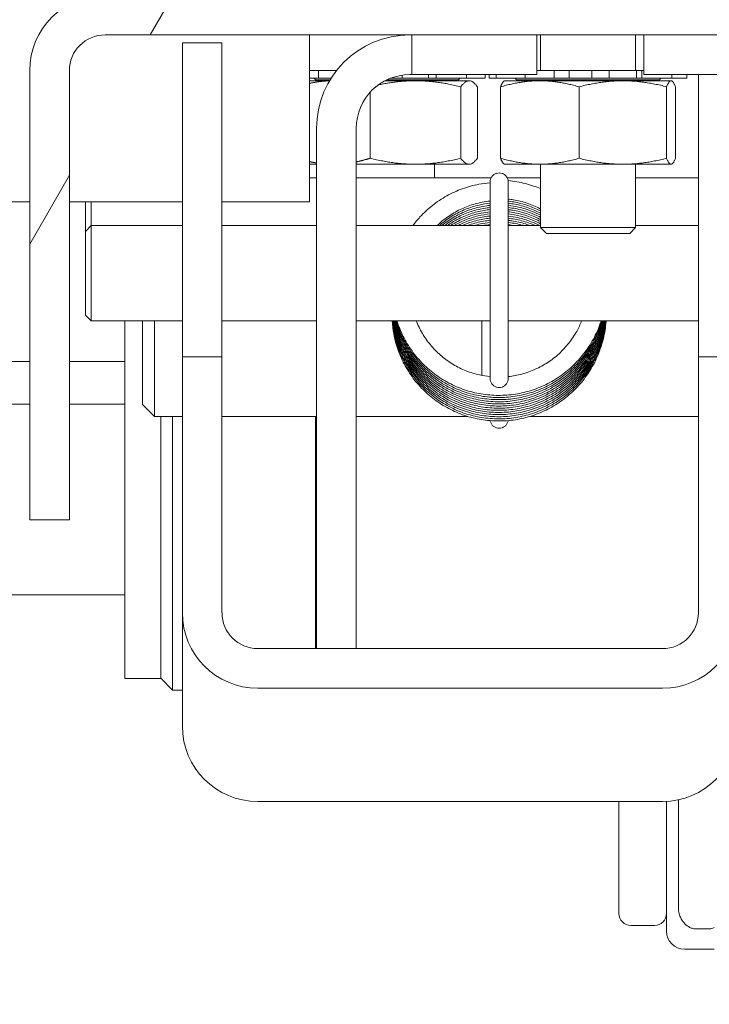
# Model space of a CAD drawing. Units: inches. Extents: x 12 to 410, y 8 to 256.
# Drawn here: x 281 to 282, y 72 to 74 of the extents above; entities that cross this region are included whole.
import ezdxf

# ---------------------------------------------------------------- set-up
doc = ezdxf.new("R2010")
doc.units = ezdxf.units.IN
doc.header["$LTSCALE"] = 25
doc.header["$MEASUREMENT"] = 0
doc.layers.add('Hatch (ANSI)', color=7, linetype='Continuous', lineweight=5)
doc.layers.add('Visible (ANSI)', color=7, linetype='Continuous', lineweight=5)

msp = doc.modelspace()

# ---------------------------------------------------------------- hatches: boundary and pattern name
at = {"layer": 'Hatch (ANSI)'}
h = msp.add_hatch(dxfattribs=at)
h.set_pattern_fill('ANSI31', color=256, scale=25, style=0)
edge = h.paths.add_edge_path()
edge.add_ellipse((250.5857, 74.2247), major_axis=(-0.2446, 0), ratio=1, start_angle=270, end_angle=360)
edge.add_line((250.3411, 74.2247), (250.3411, 56.5889))
edge.add_ellipse((250.5857, 56.5889), major_axis=(0, -0.2446), ratio=1, start_angle=270, end_angle=360)
edge.add_line((250.5857, 56.3443), (315.8465, 56.3443))
edge.add_ellipse((315.8465, 56.5889), major_axis=(0.2446, 0), ratio=1, start_angle=270, end_angle=360)
edge.add_line((316.0911, 56.5889), (316.0911, 74.2247))
edge.add_ellipse((315.8465, 74.2247), major_axis=(0.2446, 0), ratio=1, start_angle=0, end_angle=90)
edge.add_line((315.8465, 74.4693), (312.7889, 74.4693))
edge.add_ellipse((312.7889, 74.5631), major_axis=(-0.0938, 0), ratio=1, start_angle=0, end_angle=90, ccw=False)
edge.add_line((312.6951, 74.5631), (312.6951, 75.2076))
edge.add_ellipse((312.7889, 75.2076), major_axis=(0, 0.0937), ratio=1, start_angle=74.0049, end_angle=90, ccw=False)
edge.add_ellipse((312.7889, 75.2076), major_axis=(0.0258, 0.0901), ratio=1, start_angle=15.9951, end_angle=90, ccw=False)
edge.add_line((312.7889, 75.3013), (313.2161, 75.3013))
edge.add_line((313.2161, 75.3013), (313.2161, 75.4053))
edge.add_line((313.2161, 75.4053), (312.7889, 75.4053))
edge.add_ellipse((312.7889, 75.2076), major_axis=(-0.1978, 0), ratio=1, start_angle=270, end_angle=329.602)
edge.add_ellipse((312.7889, 75.2076), major_axis=(-0.1001, -0.1706), ratio=1, start_angle=270, end_angle=300.398)
edge.add_line((312.5911, 75.2076), (312.5911, 74.5631))
edge.add_ellipse((312.7889, 74.5631), major_axis=(0, -0.1978), ratio=1, start_angle=270, end_angle=360)
edge.add_line((312.7889, 74.3653), (315.8465, 74.3653))
edge.add_ellipse((315.8465, 74.2247), major_axis=(0.1406, 0), ratio=1, start_angle=0, end_angle=90, ccw=False)
edge.add_line((315.9871, 74.2247), (315.9871, 56.5889))
edge.add_ellipse((315.8465, 56.5889), major_axis=(0.1406, 0), ratio=1, start_angle=270, end_angle=360, ccw=False)
edge.add_line((315.8465, 56.4483), (250.5857, 56.4483))
edge.add_ellipse((250.5857, 56.5889), major_axis=(-0.1406, 0), ratio=1, start_angle=0, end_angle=90, ccw=False)
edge.add_line((250.4451, 56.5889), (250.4451, 74.2247))
edge.add_ellipse((250.5857, 74.2247), major_axis=(0, 0.1406), ratio=1, start_angle=0, end_angle=90, ccw=False)
edge.add_line((250.5857, 74.3653), (252.5184, 74.3653))
edge.add_ellipse((252.5184, 74.5631), major_axis=(0.1978, 0), ratio=1, start_angle=270, end_angle=360)
edge.add_line((252.7161, 74.5631), (252.7161, 75.2076))
edge.add_ellipse((252.5184, 75.2076), major_axis=(0, 0.1978), ratio=1, start_angle=270, end_angle=273.0213)
edge.add_ellipse((252.5184, 75.2076), major_axis=(0.1975, 0.0104), ratio=1, start_angle=0, end_angle=86.9787)
edge.add_line((252.5184, 75.4053), (252.0911, 75.4053))
edge.add_line((252.0911, 75.4053), (252.0911, 75.3013))
edge.add_line((252.0911, 75.3013), (252.5184, 75.3013))
edge.add_ellipse((252.5184, 75.2076), major_axis=(0.0938, 0), ratio=1, start_angle=0, end_angle=90, ccw=False)
edge.add_line((252.6121, 75.2076), (252.6121, 75.167))
edge.add_line((252.6121, 75.167), (252.6121, 74.5631))
edge.add_ellipse((252.5184, 74.5631), major_axis=(0, -0.0937), ratio=1, start_angle=0, end_angle=90, ccw=False)
edge.add_line((252.5184, 74.4693), (250.5857, 74.4693))
h = msp.add_hatch(dxfattribs=at)
h.set_pattern_fill('ANSI31', color=256, scale=25, angle=15, style=0)
edge = h.paths.add_edge_path()
edge.add_ellipse((280.9139, 74.1676), major_axis=(0, 0.0938), ratio=1, start_angle=0, end_angle=90)
edge.add_line((280.8201, 74.1676), (280.8201, 72.9903))
edge.add_line((280.8201, 72.9903), (280.7161, 72.9903))
edge.add_line((280.7161, 72.9903), (280.7161, 74.1676))
edge.add_ellipse((280.9139, 74.1676), major_axis=(-0.1978, 0), ratio=1, start_angle=270, end_angle=360, ccw=False)
edge.add_line((280.9139, 74.3653), (282.9661, 74.3653))
edge.add_line((282.9661, 74.3653), (283.7161, 74.3653))
edge.add_line((283.7161, 74.3653), (284.3934, 74.3653))
edge.add_ellipse((284.3934, 74.1676), major_axis=(0, 0.1978), ratio=1, start_angle=270, end_angle=360, ccw=False)
edge.add_line((284.5911, 74.1676), (284.5911, 72.9903))
edge.add_line((284.5911, 72.9903), (284.4871, 72.9903))
edge.add_line((284.4871, 72.9903), (284.4871, 74.1676))
edge.add_ellipse((284.3934, 74.1676), major_axis=(0.0938, 0), ratio=1, start_angle=0, end_angle=90)
edge.add_line((284.3934, 74.2613), (283.7161, 74.2613))
edge.add_line((283.7161, 74.2613), (282.9661, 74.2613))
edge.add_line((282.9661, 74.2613), (280.9139, 74.2613))

# ---------------------------------------------------------------- linework, layer by layer
at = {"layer": 'Visible (ANSI)'}
for p, q in [((280.9139, 74.2613), (284.3934, 74.2613)), ((281.4502, 73.8235), (281.4502, 74.2613)), ((281.719, 74.2613), (281.719, 74.1573)), ((282.0465, 74.1573), (282.0465, 74.2613)), ((282.0561, 74.1676), (282.0561, 74.2613)), ((282.3061, 74.1676), (282.3061, 74.2613)), ((282.3275, 74.2613), (282.3275, 74.1573)), ((281.1166, 73.4176), (281.1166, 74.2403)), ((281.2206, 74.2403), (281.1166, 74.2403)), ((281.2206, 74.2403), (281.2206, 73.4176)), ((280.7161, 74.1676), (280.7161, 72.9903)), ((280.8201, 72.9903), (280.8201, 74.1676)), ((281.4502, 74.1676), (281.521, 74.1676)), ((281.4736, 74.1676), (281.4736, 74.1476)), ((282.0465, 74.1676), (282.065, 74.1676)), ((282.0927, 74.1676), (282.065, 74.1676)), ((282.1316, 74.1676), (282.0927, 74.1676)), ((282.0927, 74.1676), (282.0927, 74.1476)), ((282.1316, 74.1676), (282.1498, 74.1676)), ((282.1316, 74.1676), (282.1316, 74.1476)), ((282.1647, 74.1676), (282.1498, 74.1676)), ((282.1647, 74.1676), (282.1865, 74.1676)), ((282.1909, 74.1676), (282.1865, 74.1676)), ((282.2365, 74.1676), (282.1909, 74.1676)), ((282.1909, 74.1676), (282.1909, 74.1476)), ((282.2566, 74.1676), (282.2365, 74.1676)), ((282.2365, 74.1476), (282.2365, 74.1676)), ((282.2566, 74.1676), (282.2831, 74.1676)), ((282.2967, 74.1676), (282.2831, 74.1676)), ((282.2967, 74.1676), (282.3083, 74.1676)), ((282.3221, 74.1676), (282.3083, 74.1676)), ((282.3083, 74.1676), (282.3083, 74.1476)), ((282.3275, 74.1676), (282.3221, 74.1676)), ((282.3221, 74.1476), (282.3221, 74.1676)), ((281.4502, 74.1476), (281.4736, 74.1476)), ((281.503, 74.1412), (281.4502, 74.1412)), ((281.4661, 74.1438), (281.4626, 74.1476)), ((281.5046, 74.1438), (281.4661, 74.1438)), ((281.4661, 74.1412), (281.4661, 74.1438)), ((281.4807, 74.1476), (281.4736, 74.1476)), ((281.4807, 74.1476), (281.4922, 74.1476)), ((281.5069, 74.1476), (281.4922, 74.1476)), ((281.8724, 74.1412), (281.6482, 74.1412)), ((281.8411, 74.1438), (281.6535, 74.1438)), ((281.6934, 74.1476), (281.6622, 74.1476)), ((281.6934, 74.1476), (281.6934, 74.1559)), ((281.6934, 74.1476), (281.7098, 74.1476)), ((281.7354, 74.1476), (281.7098, 74.1476)), ((281.719, 74.1573), (281.7136, 74.1573)), ((281.7815, 74.1573), (281.719, 74.1573)), ((281.7354, 74.1476), (281.7495, 74.1476)), ((281.7627, 74.1476), (281.7495, 74.1476)), ((281.7627, 74.1573), (281.7627, 74.1476)), ((281.783, 74.1476), (281.7627, 74.1476)), ((281.7815, 74.1573), (282.0465, 74.1573)), ((281.783, 74.1476), (281.783, 74.1573)), ((281.783, 74.1476), (281.8197, 74.1476)), ((281.8479, 74.1476), (281.8197, 74.1476)), ((281.8411, 74.1438), (281.8446, 74.1476)), ((281.8411, 74.1412), (281.8411, 74.1438)), ((281.8479, 74.1476), (281.8576, 74.1476)), ((281.8622, 74.1476), (281.8576, 74.1476)), ((281.8622, 74.1573), (281.8622, 74.1476)), ((281.8622, 74.1476), (281.8852, 74.1476)), ((281.8724, 74.1412), (281.8758, 74.1396)), ((281.9083, 74.1476), (281.8852, 74.1476)), ((281.9083, 74.1476), (281.9109, 74.1476)), ((281.9113, 74.1476), (281.9109, 74.1476)), ((281.9113, 74.1573), (281.9113, 74.1476)), ((281.9214, 74.1573), (281.9214, 74.1476)), ((281.9396, 74.1476), (281.9214, 74.1476)), ((281.9396, 74.1476), (281.94, 74.1476)), ((281.94, 74.1573), (281.94, 74.1476)), ((281.9418, 74.1476), (281.94, 74.1476)), ((281.9418, 74.1476), (281.9481, 74.1476)), ((281.9746, 74.1476), (281.9481, 74.1476)), ((281.9624, 74.1412), (281.9614, 74.1407)), ((282.3999, 74.1412), (281.9624, 74.1412)), ((281.9746, 74.1476), (282.0164, 74.1476)), ((281.9936, 74.1438), (281.9901, 74.1476)), ((282.3686, 74.1438), (281.9936, 74.1438)), ((281.9936, 74.1412), (281.9936, 74.1438)), ((282.0164, 74.1573), (282.0164, 74.1476)), ((282.0249, 74.1476), (282.0164, 74.1476)), ((282.0249, 74.1476), (282.0371, 74.1476)), ((282.065, 74.1476), (282.0371, 74.1476)), ((282.065, 74.1476), (282.0927, 74.1476)), ((282.1316, 74.1476), (282.0927, 74.1476)), ((282.1498, 74.1476), (282.1316, 74.1476)), ((282.1498, 74.1476), (282.1647, 74.1476)), ((282.1865, 74.1476), (282.1647, 74.1476)), ((282.1865, 74.1476), (282.1909, 74.1476)), ((282.2365, 74.1476), (282.1909, 74.1476)), ((282.2365, 74.1476), (282.2566, 74.1476)), ((282.2831, 74.1476), (282.2566, 74.1476)), ((282.2831, 74.1476), (282.2967, 74.1476)), ((282.3083, 74.1476), (282.2967, 74.1476)), ((282.3221, 74.1476), (282.3083, 74.1476)), ((282.3221, 74.1476), (282.3612, 74.1476)), ((282.3275, 74.1573), (282.5462, 74.1573)), ((282.3891, 74.1476), (282.3612, 74.1476)), ((282.3686, 74.1438), (282.3721, 74.1476)), ((282.3686, 74.1412), (282.3686, 74.1438)), ((282.3891, 74.1476), (282.3977, 74.1476)), ((282.4014, 74.1476), (282.3977, 74.1476)), ((282.3999, 74.1412), (282.4008, 74.1407)), ((282.4014, 74.1573), (282.4014, 74.1476)), ((282.4014, 74.1476), (282.4176, 74.1476)), ((282.4393, 74.1476), (282.4176, 74.1476)), ((282.4393, 74.1476), (282.4407, 74.1476)), ((282.4408, 74.1476), (282.4407, 74.1476)), ((282.4408, 74.1573), (282.4408, 74.1476)), ((282.4706, 73.4176), (282.4706, 74.1573)), ((281.8471, 73.938), (281.8471, 74.1253)), ((281.891, 74.1253), (281.891, 73.938)), ((281.9516, 74.1253), (281.9516, 73.938)), ((282.1579, 74.1253), (282.1579, 73.938)), ((282.3874, 74.1253), (282.3874, 73.938)), ((282.4106, 74.1253), (282.4106, 73.938)), ((281.6097, 74.1114), (281.6097, 73.938)), ((281.469, 74.0167), (281.469, 72.8863)), ((281.573, 72.8863), (281.573, 74.0167)), ((281.469, 73.9222), (281.4502, 73.9222)), ((281.8724, 73.9222), (281.573, 73.9222)), ((281.7786, 73.8863), (281.7786, 73.9222)), ((281.8724, 73.9222), (281.8758, 73.9238)), ((281.9624, 73.9222), (281.9614, 73.9226)), ((282.3999, 73.9222), (281.9624, 73.9222)), ((282.0561, 73.756), (282.0561, 73.9222)), ((282.3061, 73.756), (282.3061, 73.9222)), ((282.3999, 73.9222), (282.4008, 73.9226)), ((281.4502, 73.8863), (281.469, 73.8863)), ((281.573, 73.8863), (281.9266, 73.8863)), ((281.9694, 73.8863), (282.0561, 73.8863)), ((282.3061, 73.8863), (282.4706, 73.8863)), ((281.924, 73.361), (281.924, 73.8755)), ((281.9719, 73.8755), (281.9719, 73.361)), ((280.2691, 73.8235), (280.7161, 73.8235)), ((280.8201, 73.8235), (281.1166, 73.8235)), ((280.8621, 73.7457), (280.8621, 73.8235)), ((280.8777, 73.8235), (280.8777, 73.7613)), ((281.2206, 73.8235), (281.4502, 73.8235)), ((280.8621, 73.7457), (280.8777, 73.7613)), ((280.8777, 73.7613), (280.8777, 73.5113)), ((280.8777, 73.7613), (281.1166, 73.7613)), ((281.2206, 73.7613), (281.469, 73.7613)), ((281.573, 73.7613), (281.924, 73.7613)), ((281.9719, 73.7613), (282.0561, 73.7613)), ((282.0561, 73.756), (282.3061, 73.756)), ((282.0718, 73.7403), (282.0561, 73.756)), ((282.2904, 73.7403), (282.3061, 73.756)), ((282.3061, 73.7613), (282.4706, 73.7613)), ((280.8621, 73.5269), (280.8621, 73.7457)), ((282.2904, 73.7403), (282.0718, 73.7403)), ((280.8621, 73.5269), (280.8777, 73.5113)), ((280.8777, 73.5113), (281.1166, 73.5113)), ((280.9661, 72.8238), (280.9661, 73.5113)), ((281.0121, 73.2924), (281.0121, 73.5113)), ((281.0434, 73.5113), (281.0434, 73.2612)), ((281.2206, 73.5113), (281.469, 73.5113)), ((281.573, 73.5113), (281.924, 73.5113)), ((281.9028, 73.5113), (281.9028, 73.3685)), ((281.9719, 73.5113), (282.4706, 73.5113)), ((281.2206, 73.4176), (281.1166, 73.4176)), ((281.1166, 72.746), (281.1166, 73.4176)), ((281.2206, 73.4176), (281.2206, 72.746)), ((282.5746, 73.4176), (282.4706, 73.4176)), ((282.4706, 72.746), (282.4706, 73.4176)), ((280.7161, 73.4053), (279.9661, 73.4053)), ((280.9661, 73.4053), (280.8201, 73.4053)), ((279.9661, 73.2933), (280.7161, 73.2933)), ((280.8201, 73.2933), (280.9661, 73.2933)), ((281.0121, 73.2924), (281.0434, 73.2612)), ((281.0434, 73.2612), (281.1166, 73.2612)), ((281.0599, 73.2612), (281.0599, 72.8238)), ((281.0911, 73.2612), (281.0911, 72.5433)), ((281.2206, 73.2612), (281.469, 73.2612)), ((281.4661, 72.6524), (281.4661, 73.2612)), ((281.573, 73.2612), (281.8656, 73.2612)), ((282.0286, 73.2612), (282.4706, 73.2612)), ((280.7161, 72.9903), (280.8201, 72.9903)), ((281.469, 72.6524), (281.469, 72.8863)), ((281.573, 72.8863), (281.573, 72.6524)), ((280.9661, 72.5738), (280.9661, 72.8238)), ((281.0599, 72.8238), (281.0599, 72.5738)), ((279.9661, 72.7933), (280.9661, 72.7933)), ((281.1166, 72.746), (281.1166, 72.449)), ((282.3769, 72.6524), (281.3144, 72.6524)), ((280.9661, 72.5738), (281.0599, 72.5738)), ((281.0599, 72.5746), (281.0911, 72.5433)), ((281.1166, 72.5433), (281.0911, 72.5433)), ((281.3144, 72.5485), (282.3769, 72.5485)), ((282.4184, 72.2559), (282.4184, 72.1426)), ((282.3769, 72.2515), (281.3144, 72.2515)), ((282.2621, 71.958), (282.2621, 72.2515)), ((282.3871, 71.9111), (282.3871, 72.2517)), ((282.4184, 72.1426), (282.4184, 71.9726)), ((282.3559, 71.9267), (282.2934, 71.9267)), ((282.4652, 71.9173), (282.4965, 71.9173)), ((282.434, 71.8642), (282.5121, 71.8642))]:
    msp.add_line(p, q, dxfattribs=at)
for centre, radius, start, end in [((280.9139, 74.1676), 0.1978, 90, 180), ((280.9139, 74.1676), 0.0938, 90, 180), ((281.7136, 74.0167), 0.2446, 90, 180), ((281.7136, 74.0167), 0.1406, 90, 180), ((281.948, 73.8563), 0.024, 177.1597, 182.8403), ((282.2934, 71.958), 0.0313, 180, 270), ((282.3559, 71.958), 0.0313, 270, 0), ((282.434, 71.9111), 0.0469, 180, 270)]:
    msp.add_arc(centre, radius, start, end, dxfattribs=at)
for centre, major_axis, start_param, end_param in [((281.3144, 72.746), (-0.1977, 0), 0, 1.570796), ((281.3144, 72.746), (-0.0937, 0), 0, 1.570796), ((282.3769, 72.746), (0.1978, 0), 4.712389, 6.283185), ((282.3769, 72.746), (0.0938, 0), 4.712389, 6.283185), ((281.3144, 72.449), (-0.1977, 0), 0, 1.570796), ((282.3769, 72.449), (0.1978, 0), 4.712389, 6.283185)]:
    msp.add_ellipse(centre, major_axis=major_axis, ratio=0.998955, start_param=start_param, end_param=end_param, dxfattribs=at)
for points, weights in [([(281.4502, 74.1342), (281.4774, 74.14), (281.5029, 74.141)], [1.04209915895, 1.07152288684, 1.07638694109]), ([(281.6306, 74.1302), (281.7366, 74.1528), (281.8471, 74.1253)], [1.02243499261, 1.14252473832, 1]), ([(281.8471, 74.1253), (281.8691, 74.1548), (281.891, 74.1253)], [1, 1.15470053838, 1]), ([(281.9516, 74.1253), (282.0548, 74.1548), (282.1579, 74.1253)], [1, 1.15470053838, 1]), ([(281.9614, 74.1407), (281.9568, 74.1386), (281.9516, 74.1253)], [1.07507607388, 1.06408717682, 1]), ([(282.1579, 74.1253), (282.2727, 74.1548), (282.3874, 74.1253)], [1, 1.15470053838, 1]), ([(282.3874, 74.1253), (282.399, 74.1548), (282.4106, 74.1253)], [1, 1.15470053838, 1]), ([(281.6097, 73.938), (281.5906, 73.9322), (281.573, 73.9285)], [1, 1.02718863149, 1.04482045485]), ([(281.8471, 73.938), (281.7284, 73.9085), (281.6097, 73.938)], [1, 1.15470053838, 1]), ([(281.891, 73.938), (281.8691, 73.9085), (281.8471, 73.938)], [1, 1.15470053838, 1]), ([(281.9516, 73.938), (281.9568, 73.9247), (281.9614, 73.9226)], [1, 1.06408717682, 1.07507607388]), ([(282.1579, 73.938), (282.0548, 73.9085), (281.9516, 73.938)], [1, 1.15470053838, 1]), ([(282.3874, 73.938), (282.2727, 73.9085), (282.1579, 73.938)], [1, 1.15470053838, 1]), ([(282.4106, 73.938), (282.399, 73.9085), (282.3874, 73.938)], [1, 1.15470053838, 1]), ([(281.469, 73.9256), (281.4598, 73.9271), (281.4502, 73.9291)], [1.05944117028, 1.05222427428, 1.04209915895])]:
    msp.add_rational_spline(points, weights, degree=2, dxfattribs=at)
for points, knots in [([(281.948, 73.8995), (281.9455, 73.8995), (281.943, 73.8991), (281.9382, 73.8976), (281.9359, 73.8964), (281.9319, 73.8935), (281.9301, 73.8917), (281.9271, 73.8876), (281.926, 73.8853), (281.9244, 73.8806), (281.924, 73.878), (281.924, 73.8755)], [-3.141593, -3.141593, -3.141593, -3.141593, -2.827433, -2.827433, -2.513274, -2.513274, -2.199115, -2.199115, -1.884956, -1.884956, -1.570796, -1.570796, -1.570796, -1.570796]), ([(281.9719, 73.8755), (281.9719, 73.878), (281.9715, 73.8806), (281.97, 73.8853), (281.9688, 73.8876), (281.9659, 73.8917), (281.9641, 73.8935), (281.96, 73.8964), (281.9578, 73.8976), (281.953, 73.8991), (281.9505, 73.8995), (281.948, 73.8995)], [1.570796, 1.570796, 1.570796, 1.570796, 1.884956, 1.884956, 2.199115, 2.199115, 2.513274, 2.513274, 2.827433, 2.827433, 3.141593, 3.141593, 3.141593, 3.141593]), ([(281.7215, 73.7613), (281.7273, 73.7692), (281.7336, 73.7767), (281.7503, 73.795), (281.7613, 73.8052), (281.7848, 73.8237), (281.7973, 73.832), (281.8235, 73.8466), (281.8372, 73.8528), (281.8654, 73.863), (281.8799, 73.867), (281.9044, 73.8716), (281.9142, 73.8729), (281.924, 73.8738)], [5.3468346, 5.3468346, 5.3468346, 5.3468346, 5.4516047, 5.4516047, 5.6116971, 5.6116971, 5.7718208, 5.7718208, 5.9319753, 5.9319753, 6.0921584, 6.0921584, 6.197541, 6.197541, 6.197541, 6.197541]), ([(281.9717, 73.8792), (281.9793, 73.8786), (281.987, 73.8776), (282.0094, 73.8737), (282.024, 73.87), (282.0443, 73.8631), (282.0502, 73.8608), (282.0561, 73.8584)], [0.0840364, 0.0840364, 0.0840364, 0.0840364, 0.1661849, 0.1661849, 0.3264249, 0.3264249, 0.394408, 0.394408, 0.394408, 0.394408]), ([(281.9719, 73.831), (281.9763, 73.8305), (281.9807, 73.8299), (281.9974, 73.8272), (282.0095, 73.8242), (282.0332, 73.8162), (282.0447, 73.8113), (282.0558, 73.8055), (282.056, 73.8054), (282.0561, 73.8054)], [0.1032777, 0.1032777, 0.1032777, 0.1032777, 0.1601029, 0.1601029, 0.320243, 0.320243, 0.4803772, 0.4803772, 0.4822191, 0.4822191, 0.4822191, 0.4822191]), ([(281.7851, 73.7613), (281.7906, 73.7666), (281.7963, 73.7716), (281.8119, 73.784), (281.8223, 73.7909), (281.8439, 73.8031), (281.8553, 73.8083), (281.8786, 73.8168), (281.8907, 73.8201), (281.9099, 73.8238), (281.9169, 73.8249), (281.924, 73.8256)], [5.5107288, 5.5107288, 5.5107288, 5.5107288, 5.6083485, 5.6083485, 5.7686429, 5.7686429, 5.9288962, 5.9288962, 6.0891117, 6.0891117, 6.1806158, 6.1806158, 6.1806158, 6.1806158]), ([(281.7911, 73.7613), (281.7928, 73.7628), (281.7944, 73.7642), (281.8056, 73.7737), (281.8157, 73.781), (281.8369, 73.7939), (281.8481, 73.7995), (281.8711, 73.8088), (281.883, 73.8125), (281.9047, 73.8174), (281.9143, 73.819), (281.924, 73.82)], [11.829203, 11.829203, 11.829203, 11.829203, 11.8576629, 11.8576629, 12.0179662, 12.0179662, 12.178228, 12.178228, 12.3384511, 12.3384511, 12.4638012, 12.4638012, 12.4638012, 12.4638012]), ([(281.7976, 73.7613), (281.8046, 73.7672), (281.812, 73.7726), (281.83, 73.7844), (281.841, 73.7904), (281.8637, 73.8005), (281.8755, 73.8046), (281.8995, 73.811), (281.9117, 73.8132), (281.924, 73.8144)], [18.1491141, 18.1491141, 18.1491141, 18.1491141, 18.2672876, 18.2672876, 18.4275581, 18.4275581, 18.587789, 18.587789, 18.7469867, 18.7469867, 18.7469867, 18.7469867]), ([(281.8045, 73.7613), (281.8073, 73.7635), (281.8102, 73.7656), (281.8233, 73.7748), (281.834, 73.7811), (281.8564, 73.792), (281.868, 73.7965), (281.8918, 73.8036), (281.9041, 73.8063), (281.9189, 73.8082), (281.9215, 73.8085), (281.924, 73.8088)], [24.4707078, 24.4707078, 24.4707078, 24.4707078, 24.5166072, 24.5166072, 24.6768863, 24.6768863, 24.8371253, 24.8371253, 24.9973282, 24.9973282, 25.0301719, 25.0301719, 25.0301719, 25.0301719]), ([(281.9719, 73.8254), (281.9737, 73.8252), (281.9755, 73.825), (281.9896, 73.8231), (282.0019, 73.8205), (282.0258, 73.8134), (282.0374, 73.8089), (282.0512, 73.8023), (282.0536, 73.8011), (282.0561, 73.7998)], [6.3864629, 6.3864629, 6.3864629, 6.3864629, 6.4094538, 6.4094538, 6.5695962, 6.5695962, 6.729731, 6.729731, 6.7654049, 6.7654049, 6.7654049, 6.7654049]), ([(281.9719, 73.8198), (281.9835, 73.8186), (281.995, 73.8165), (282.0183, 73.8104), (282.0301, 73.8063), (282.0464, 73.799), (282.0513, 73.7967), (282.0561, 73.7942)], [12.6696482, 12.6696482, 12.6696482, 12.6696482, 12.8189491, 12.8189491, 12.9790848, 12.9790848, 13.0485906, 13.0485906, 13.0485906, 13.0485906]), ([(281.9719, 73.8142), (281.9809, 73.8132), (281.9898, 73.8118), (282.0107, 73.8071), (282.0226, 73.8033), (282.0417, 73.7957), (282.049, 73.7923), (282.0561, 73.7886)], [18.9528336, 18.9528336, 18.9528336, 18.9528336, 19.0683015, 19.0683015, 19.2284385, 19.2284385, 19.3317758, 19.3317758, 19.3317758, 19.3317758]), ([(281.9719, 73.8086), (281.9783, 73.8079), (281.9846, 73.807), (282.003, 73.8035), (282.0151, 73.8002), (282.0369, 73.7923), (282.0466, 73.788), (282.0561, 73.783)], [25.236019, 25.236019, 25.236019, 25.236019, 25.3176534, 25.3176534, 25.4777921, 25.4777921, 25.6149605, 25.6149605, 25.6149605, 25.6149605]), ([(281.8121, 73.7613), (281.8204, 73.7672), (281.8291, 73.7726), (281.8492, 73.7832), (281.8606, 73.7881), (281.8842, 73.7961), (281.8963, 73.7991), (281.9137, 73.802), (281.9188, 73.8027), (281.924, 73.8032)], [30.7943054, 30.7943054, 30.7943054, 30.7943054, 30.9262128, 30.9262128, 31.08646, 31.08646, 31.2466701, 31.2466701, 31.3133571, 31.3133571, 31.3133571, 31.3133571]), ([(281.8203, 73.7613), (281.8239, 73.7636), (281.8276, 73.7659), (281.8421, 73.7742), (281.8533, 73.7795), (281.8766, 73.7882), (281.8886, 73.7917), (281.9085, 73.7957), (281.9162, 73.7968), (281.924, 73.7976)], [37.1203404, 37.1203404, 37.1203404, 37.1203404, 37.1755374, 37.1755374, 37.335793, 37.335793, 37.4960105, 37.4960105, 37.5965424, 37.5965424, 37.5965424, 37.5965424]), ([(281.8294, 73.7613), (281.8385, 73.7666), (281.8479, 73.7713), (281.8691, 73.7801), (281.881, 73.784), (281.9033, 73.7892), (281.9136, 73.791), (281.924, 73.792)], [43.4494079, 43.4494079, 43.4494079, 43.4494079, 43.5851244, 43.5851244, 43.7453495, 43.7453495, 43.8797278, 43.8797278, 43.8797278, 43.8797278]), ([(281.8395, 73.7613), (281.8431, 73.7632), (281.8468, 73.7649), (281.8618, 73.7718), (281.8735, 73.776), (281.8975, 73.7826), (281.9098, 73.7849), (281.9228, 73.7863), (281.9234, 73.7863), (281.924, 73.7864)], [49.782393, 49.782393, 49.782393, 49.782393, 49.8344539, 49.8344539, 49.994687, 49.994687, 50.1548849, 50.1548849, 50.1629132, 50.1629132, 50.1629132, 50.1629132]), ([(281.8511, 73.7613), (281.8598, 73.7652), (281.8688, 73.7686), (281.8898, 73.7752), (281.902, 73.7779), (281.9175, 73.7801), (281.9208, 73.7805), (281.924, 73.7808)], [56.1206756, 56.1206756, 56.1206756, 56.1206756, 56.2440229, 56.2440229, 56.4042277, 56.4042277, 56.4460984, 56.4460984, 56.4460984, 56.4460984]), ([(281.9719, 73.803), (281.9756, 73.8026), (281.9793, 73.8021), (281.9953, 73.7996), (282.0075, 73.7967), (282.0312, 73.789), (282.0428, 73.7842), (282.0546, 73.7782), (282.0554, 73.7778), (282.0561, 73.7774)], [31.5192042, 31.5192042, 31.5192042, 31.5192042, 31.5670047, 31.5670047, 31.7271454, 31.7271454, 31.8872797, 31.8872797, 31.8981457, 31.8981457, 31.8981457, 31.8981457]), ([(281.9719, 73.7974), (281.973, 73.7973), (281.9741, 73.7972), (281.9876, 73.7955), (281.9998, 73.7931), (282.0238, 73.7862), (282.0355, 73.7818), (282.0499, 73.775), (282.053, 73.7734), (282.0561, 73.7718)], [37.8023894, 37.8023894, 37.8023894, 37.8023894, 37.8163554, 37.8163554, 37.9764985, 37.9764985, 38.1366335, 38.1366335, 38.1813316, 38.1813316, 38.1813316, 38.1813316]), ([(281.9719, 73.7918), (281.9828, 73.7907), (281.9936, 73.7887), (282.0162, 73.783), (282.0281, 73.779), (282.0452, 73.7717), (282.0507, 73.7691), (282.0561, 73.7662)], [44.0855748, 44.0855748, 44.0855748, 44.0855748, 44.2258513, 44.2258513, 44.3859873, 44.3859873, 44.4645172, 44.4645172, 44.4645172, 44.4645172]), ([(281.9719, 73.7862), (281.9802, 73.7853), (281.9884, 73.784), (282.0086, 73.7796), (282.0206, 73.776), (282.0399, 73.7685), (282.0474, 73.7651), (282.0548, 73.7613)], [50.3687602, 50.3687602, 50.3687602, 50.3687602, 50.4752035, 50.4752035, 50.6353409, 50.6353409, 50.7412515, 50.7412515, 50.7412515, 50.7412515]), ([(281.9719, 73.7806), (281.9776, 73.78), (281.9832, 73.7792), (282.001, 73.776), (282.0131, 73.7728), (282.0311, 73.7665), (282.0372, 73.764), (282.0432, 73.7613)], [56.6519455, 56.6519455, 56.6519455, 56.6519455, 56.7245553, 56.7245553, 56.8846945, 56.8846945, 56.9694216, 56.9694216, 56.9694216, 56.9694216]), ([(281.8646, 73.7613), (281.8665, 73.762), (281.8685, 73.7627), (281.8822, 73.7675), (281.8943, 73.7707), (281.9123, 73.7738), (281.9181, 73.7746), (281.924, 73.7752)], [62.4666827, 62.4666827, 62.4666827, 62.4666827, 62.4933571, 62.4933571, 62.6535692, 62.6535692, 62.7292836, 62.7292836, 62.7292836, 62.7292836]), ([(281.8813, 73.7613), (281.8871, 73.763), (281.8929, 73.7645), (281.9071, 73.7675), (281.9155, 73.7688), (281.924, 73.7696)], [68.8254758, 68.8254758, 68.8254758, 68.8254758, 68.9029092, 68.9029092, 69.0124689, 69.0124689, 69.0124689, 69.0124689]), ([(281.9719, 73.775), (281.9749, 73.7747), (281.9779, 73.7743), (281.9933, 73.7721), (282.0054, 73.7693), (282.0215, 73.7643), (282.0256, 73.7628), (282.0297, 73.7613)], [62.9351307, 62.9351307, 62.9351307, 62.9351307, 62.9739065, 62.9739065, 63.1340478, 63.1340478, 63.1898671, 63.1898671, 63.1898671, 63.1898671]), ([(281.9719, 73.7694), (281.9723, 73.7694), (281.9727, 73.7694), (281.9855, 73.7679), (281.9977, 73.7656), (282.0108, 73.7619), (282.0119, 73.7616), (282.0129, 73.7613)], [69.218316, 69.218316, 69.218316, 69.218316, 69.2232569, 69.2232569, 69.3834008, 69.3834008, 69.3975333, 69.3975333, 69.3975333, 69.3975333]), ([(282.2285, 73.5113), (282.2285, 73.5107), (282.2284, 73.5101), (282.2272, 73.4946), (282.2249, 73.4797), (282.2178, 73.4505), (282.2131, 73.4361), (282.2015, 73.4084), (282.1946, 73.395), (282.1787, 73.3695), (282.1698, 73.3573), (282.15, 73.3347), (282.1392, 73.3241), (282.1161, 73.3049), (282.1038, 73.2962), (282.0779, 73.2809), (282.0644, 73.2742), (282.0364, 73.2632), (282.022, 73.2588), (281.9926, 73.2524), (281.9777, 73.2504), (281.9477, 73.2487), (281.9326, 73.2491), (281.9028, 73.2522), (281.888, 73.255), (281.859, 73.2628), (281.8448, 73.2679), (281.8175, 73.2803), (281.8044, 73.2875), (281.7794, 73.3041), (281.7676, 73.3133), (281.7456, 73.3336), (281.7354, 73.3447), (281.7169, 73.3682), (281.7086, 73.3807), (281.6942, 73.4069), (281.688, 73.4205), (281.678, 73.4486), (281.6741, 73.4631), (281.6693, 73.4889), (281.6679, 73.5001), (281.6672, 73.5113)], [77.039555, 77.039555, 77.039555, 77.039555, 77.045762, 77.045762, 77.205954, 77.205954, 77.36615, 77.36615, 77.526353, 77.526353, 77.686566, 77.686566, 77.846791, 77.846791, 78.007025, 78.007025, 78.167266, 78.167266, 78.32751, 78.32751, 78.487752, 78.487752, 78.647985, 78.647985, 78.808203, 78.808203, 78.968399, 78.968399, 79.128569, 79.128569, 79.288709, 79.288709, 79.448817, 79.448817, 79.608895, 79.608895, 79.768946, 79.768946, 79.928975, 79.928975, 80.049686, 80.049686, 80.049686, 80.049686]), ([(282.2281, 73.5113), (282.2279, 73.5092), (282.2277, 73.507), (282.2257, 73.4899), (282.2228, 73.4751), (282.2147, 73.4462), (282.2095, 73.432), (282.1969, 73.4047), (282.1894, 73.3916), (282.1726, 73.3667), (282.1632, 73.3549), (282.1427, 73.333), (282.1315, 73.3228), (282.1077, 73.3044), (282.0951, 73.2962), (282.0687, 73.2818), (282.0549, 73.2757), (282.0265, 73.2657), (282.0119, 73.2619), (281.9824, 73.2565), (281.9674, 73.255), (281.9373, 73.2545), (281.9223, 73.2554), (281.8926, 73.2596), (281.8779, 73.2629), (281.8492, 73.2718), (281.8353, 73.2774), (281.8084, 73.2908), (281.7956, 73.2985), (281.7712, 73.316), (281.7597, 73.3257), (281.7385, 73.3467), (281.7287, 73.3581), (281.7112, 73.3823), (281.7033, 73.3951), (281.6899, 73.4218), (281.6842, 73.4357), (281.6752, 73.4642), (281.6718, 73.4788), (281.6688, 73.4994), (281.6681, 73.5054), (281.6676, 73.5113)], [70.776307, 70.776307, 70.776307, 70.776307, 70.799345, 70.799345, 70.959538, 70.959538, 71.119735, 71.119735, 71.279941, 71.279941, 71.440156, 71.440156, 71.600383, 71.600383, 71.760619, 71.760619, 71.920861, 71.920861, 72.081106, 72.081106, 72.241346, 72.241346, 72.401576, 72.401576, 72.561789, 72.561789, 72.72198, 72.72198, 72.882143, 72.882143, 73.042276, 73.042276, 73.202377, 73.202377, 73.362448, 73.362448, 73.522494, 73.522494, 73.682519, 73.682519, 73.746462, 73.746462, 73.746462, 73.746462]), ([(282.2275, 73.5113), (282.2271, 73.5076), (282.2266, 73.5039), (282.2238, 73.4853), (282.2204, 73.4706), (282.2112, 73.442), (282.2055, 73.4281), (282.1918, 73.4013), (282.184, 73.3884), (282.1662, 73.3641), (282.1564, 73.3527), (282.1351, 73.3315), (282.1235, 73.3218), (282.0991, 73.3043), (282.0861, 73.2965), (282.0592, 73.2831), (282.0452, 73.2775), (282.0165, 73.2686), (282.0018, 73.2653), (281.9721, 73.261), (281.957, 73.2601), (281.927, 73.2606), (281.912, 73.2621), (281.8825, 73.2674), (281.8679, 73.2713), (281.8396, 73.2812), (281.8259, 73.2873), (281.7995, 73.3016), (281.787, 73.3098), (281.7633, 73.3282), (281.7522, 73.3383), (281.7317, 73.3601), (281.7224, 73.3719), (281.7057, 73.3967), (281.6984, 73.4098), (281.6859, 73.4369), (281.6808, 73.451), (281.6728, 73.4798), (281.67, 73.4945), (281.6683, 73.51), (281.6682, 73.5106), (281.6682, 73.5113)], [64.513095, 64.513095, 64.513095, 64.513095, 64.552929, 64.552929, 64.713122, 64.713122, 64.873321, 64.873321, 65.033529, 65.033529, 65.193747, 65.193747, 65.353976, 65.353976, 65.514214, 65.514214, 65.674457, 65.674457, 65.834701, 65.834701, 65.99494, 65.99494, 66.155166, 66.155166, 66.315375, 66.315375, 66.475559, 66.475559, 66.635716, 66.635716, 66.795841, 66.795841, 66.955935, 66.955935, 67.116, 67.116, 67.27604, 67.27604, 67.436062, 67.436062, 67.443206, 67.443206, 67.443206, 67.443206]), ([(282.2268, 73.5113), (282.2261, 73.506), (282.2253, 73.5008), (282.2215, 73.4808), (282.2176, 73.4663), (282.2073, 73.438), (282.2011, 73.4243), (282.1865, 73.398), (282.1781, 73.3854), (282.1596, 73.3618), (282.1493, 73.3507), (282.1272, 73.3304), (282.1153, 73.3211), (282.0902, 73.3045), (282.077, 73.2972), (282.0496, 73.2848), (282.0354, 73.2797), (282.0064, 73.2718), (281.9916, 73.269), (281.9617, 73.2659), (281.9467, 73.2655), (281.9167, 73.2671), (281.9018, 73.2692), (281.8724, 73.2756), (281.858, 73.2799), (281.8301, 73.2909), (281.8166, 73.2975), (281.7908, 73.3128), (281.7786, 73.3215), (281.7556, 73.3406), (281.7449, 73.3511), (281.7252, 73.3737), (281.7163, 73.3858), (281.7006, 73.4112), (281.6938, 73.4246), (281.6823, 73.4521), (281.6777, 73.4664), (281.6719, 73.4909), (281.67, 73.5011), (281.6688, 73.5113)], [58.249927, 58.249927, 58.249927, 58.249927, 58.306512, 58.306512, 58.466706, 58.466706, 58.626907, 58.626907, 58.787117, 58.787117, 58.947338, 58.947338, 59.107569, 59.107569, 59.267809, 59.267809, 59.428053, 59.428053, 59.588296, 59.588296, 59.748532, 59.748532, 59.908755, 59.908755, 60.068959, 60.068959, 60.229137, 60.229137, 60.389287, 60.389287, 60.549405, 60.549405, 60.709492, 60.709492, 60.869551, 60.869551, 61.029586, 61.029586, 61.139908, 61.139908, 61.139908, 61.139908]), ([(282.226, 73.5113), (282.225, 73.5045), (282.2237, 73.4977), (282.2189, 73.4764), (282.2144, 73.462), (282.2031, 73.4341), (282.1964, 73.4206), (282.1808, 73.3949), (282.172, 73.3826), (282.1526, 73.3597), (282.1419, 73.349), (282.1191, 73.3295), (282.1069, 73.3206), (282.0812, 73.305), (282.0677, 73.2982), (282.0399, 73.2868), (282.0255, 73.2822), (281.9963, 73.2754), (281.9814, 73.2732), (281.9514, 73.2711), (281.9363, 73.2713), (281.9064, 73.274), (281.8916, 73.2766), (281.8625, 73.2841), (281.8483, 73.289), (281.8208, 73.301), (281.8076, 73.3081), (281.7824, 73.3243), (281.7704, 73.3334), (281.7481, 73.3534), (281.7378, 73.3643), (281.7191, 73.3876), (281.7106, 73.4), (281.6958, 73.4259), (281.6895, 73.4395), (281.679, 73.4675), (281.675, 73.4819), (281.6711, 73.5015), (281.6702, 73.5064), (281.6695, 73.5113)], [51.986812, 51.986812, 51.986812, 51.986812, 52.060096, 52.060096, 52.220291, 52.220291, 52.380494, 52.380494, 52.540706, 52.540706, 52.70093, 52.70093, 52.861163, 52.861163, 53.021404, 53.021404, 53.181648, 53.181648, 53.34189, 53.34189, 53.502124, 53.502124, 53.662344, 53.662344, 53.822542, 53.822542, 53.982714, 53.982714, 54.142856, 54.142856, 54.302967, 54.302967, 54.463048, 54.463048, 54.6231, 54.6231, 54.783131, 54.783131, 54.836561, 54.836561, 54.836561, 54.836561]), ([(282.2251, 73.5113), (282.2237, 73.503), (282.2219, 73.4947), (282.2159, 73.4721), (282.2108, 73.4579), (282.1986, 73.4304), (282.1913, 73.4172), (282.1748, 73.392), (282.1656, 73.3801), (282.1453, 73.3579), (282.1343, 73.3476), (282.1107, 73.3289), (282.0982, 73.3205), (282.072, 73.3058), (282.0583, 73.2995), (282.0301, 73.2892), (282.0155, 73.2851), (281.986, 73.2794), (281.9711, 73.2777), (281.941, 73.2768), (281.926, 73.2775), (281.8962, 73.2813), (281.8815, 73.2844), (281.8527, 73.293), (281.8387, 73.2984), (281.8117, 73.3114), (281.7987, 73.3189), (281.7741, 73.3361), (281.7625, 73.3456), (281.741, 73.3664), (281.7311, 73.3777), (281.7132, 73.4016), (281.7052, 73.4143), (281.6914, 73.4408), (281.6855, 73.4546), (281.6763, 73.4827), (281.6728, 73.4969), (281.6704, 73.5113)], [45.723758, 45.723758, 45.723758, 45.723758, 45.81368, 45.81368, 45.973876, 45.973876, 46.134081, 46.134081, 46.294296, 46.294296, 46.454522, 46.454522, 46.614757, 46.614757, 46.774999, 46.774999, 46.935244, 46.935244, 47.095485, 47.095485, 47.255716, 47.255716, 47.415931, 47.415931, 47.576123, 47.576123, 47.736289, 47.736289, 47.896424, 47.896424, 48.056528, 48.056528, 48.216601, 48.216601, 48.376649, 48.376649, 48.533156, 48.533156, 48.533156, 48.533156]), ([(282.2241, 73.5113), (282.2222, 73.5015), (282.2198, 73.4918), (282.2125, 73.4679), (282.2069, 73.4538), (282.1937, 73.4269), (282.186, 73.4139), (282.1686, 73.3894), (282.1589, 73.3778), (282.1378, 73.3564), (282.1264, 73.3465), (282.1022, 73.3287), (282.0894, 73.3207), (282.0626, 73.307), (282.0487, 73.3012), (282.0201, 73.2919), (282.0054, 73.2884), (281.9758, 73.2837), (281.9607, 73.2826), (281.9307, 73.2828), (281.9157, 73.284), (281.8861, 73.289), (281.8715, 73.2926), (281.843, 73.3022), (281.8292, 73.3081), (281.8027, 73.3221), (281.79, 73.3301), (281.7661, 73.3481), (281.7548, 73.3581), (281.7341, 73.3797), (281.7246, 73.3913), (281.7076, 73.4159), (281.7001, 73.4289), (281.6873, 73.4559), (281.682, 73.4699), (281.6752, 73.4931), (281.6731, 73.5022), (281.6714, 73.5113)], [39.460774, 39.460774, 39.460774, 39.460774, 39.567264, 39.567264, 39.727462, 39.727462, 39.887669, 39.887669, 40.047887, 40.047887, 40.208115, 40.208115, 40.368352, 40.368352, 40.528595, 40.528595, 40.688839, 40.688839, 40.849078, 40.849078, 41.009306, 41.009306, 41.169517, 41.169517, 41.329703, 41.329703, 41.489862, 41.489862, 41.64999, 41.64999, 41.810087, 41.810087, 41.970154, 41.970154, 42.130196, 42.130196, 42.229683, 42.229683, 42.229683, 42.229683]), ([(282.223, 73.5113), (282.2206, 73.5), (282.2175, 73.4889), (282.2088, 73.4638), (282.2027, 73.45), (282.1884, 73.4235), (282.1803, 73.4108), (282.162, 73.387), (282.1519, 73.3758), (282.13, 73.3551), (282.1183, 73.3456), (282.0934, 73.3287), (282.0803, 73.3213), (282.0531, 73.3085), (282.039, 73.3032), (282.01, 73.295), (281.9953, 73.292), (281.9654, 73.2885), (281.9504, 73.2879), (281.9204, 73.2891), (281.9054, 73.291), (281.876, 73.297), (281.8615, 73.3012), (281.8335, 73.3118), (281.8199, 73.3182), (281.7939, 73.3331), (281.7815, 73.3416), (281.7583, 73.3605), (281.7474, 73.3709), (281.7275, 73.3932), (281.7185, 73.4052), (281.7024, 73.4304), (281.6954, 73.4436), (281.6835, 73.4711), (281.6787, 73.4853), (281.6741, 73.5036), (281.6733, 73.5074), (281.6725, 73.5113)], [33.197869, 33.197869, 33.197869, 33.197869, 33.320848, 33.320848, 33.481048, 33.481048, 33.641258, 33.641258, 33.801477, 33.801477, 33.961708, 33.961708, 34.121947, 34.121947, 34.28219, 34.28219, 34.442434, 34.442434, 34.602671, 34.602671, 34.762896, 34.762896, 34.923101, 34.923101, 35.083282, 35.083282, 35.243434, 35.243434, 35.403554, 35.403554, 35.563644, 35.563644, 35.723705, 35.723705, 35.883742, 35.883742, 35.926134, 35.926134, 35.926134, 35.926134]), ([(282.2217, 73.5113), (282.2187, 73.4986), (282.2148, 73.4861), (282.2047, 73.4599), (282.1981, 73.4463), (282.1829, 73.4203), (282.1742, 73.408), (282.1551, 73.3848), (282.1446, 73.374), (282.122, 73.3541), (282.1099, 73.3451), (282.0844, 73.3291), (282.0711, 73.3221), (282.0434, 73.3104), (282.0291, 73.3056), (281.9999, 73.2985), (281.985, 73.296), (281.9551, 73.2936), (281.94, 73.2936), (281.9101, 73.2959), (281.8952, 73.2983), (281.866, 73.3054), (281.8518, 73.3101), (281.8241, 73.3217), (281.8108, 73.3286), (281.7854, 73.3445), (281.7733, 73.3535), (281.7508, 73.3732), (281.7403, 73.3839), (281.7212, 73.407), (281.7126, 73.4193), (281.6975, 73.445), (281.691, 73.4585), (281.6807, 73.4851), (281.6767, 73.4981), (281.6737, 73.5113)], [26.935052, 26.935052, 26.935052, 26.935052, 27.074433, 27.074433, 27.234635, 27.234635, 27.394847, 27.394847, 27.555069, 27.555069, 27.715301, 27.715301, 27.875542, 27.875542, 28.035786, 28.035786, 28.196029, 28.196029, 28.356264, 28.356264, 28.516484, 28.516484, 28.676684, 28.676684, 28.836859, 28.836859, 28.997004, 28.997004, 29.157117, 29.157117, 29.3172, 29.3172, 29.477255, 29.477255, 29.622499, 29.622499, 29.622499, 29.622499]), ([(282.2203, 73.5113), (282.2167, 73.4972), (282.212, 73.4833), (282.2002, 73.4561), (282.1932, 73.4428), (282.177, 73.4174), (282.1679, 73.4054), (282.1479, 73.3829), (282.137, 73.3725), (282.1137, 73.3535), (282.1013, 73.3449), (282.0753, 73.3298), (282.0617, 73.3234), (282.0336, 73.3126), (282.0191, 73.3084), (281.9897, 73.3023), (281.9747, 73.3004), (281.9447, 73.2991), (281.9297, 73.2996), (281.8998, 73.3031), (281.8851, 73.306), (281.8562, 73.3141), (281.8421, 73.3193), (281.8149, 73.332), (281.8018, 73.3394), (281.777, 73.3562), (281.7653, 73.3656), (281.7435, 73.3861), (281.7334, 73.3972), (281.7152, 73.421), (281.7071, 73.4336), (281.6929, 73.4599), (281.6869, 73.4736), (281.6793, 73.4955), (281.677, 73.5033), (281.675, 73.5113)], [20.672333, 20.672333, 20.672333, 20.672333, 20.828018, 20.828018, 20.988222, 20.988222, 21.148436, 21.148436, 21.308661, 21.308661, 21.468896, 21.468896, 21.629137, 21.629137, 21.789382, 21.789382, 21.949623, 21.949623, 22.109855, 22.109855, 22.270072, 22.270072, 22.430266, 22.430266, 22.590434, 22.590434, 22.750572, 22.750572, 22.910678, 22.910678, 23.070754, 23.070754, 23.230804, 23.230804, 23.318768, 23.318768, 23.318768, 23.318768]), ([(282.2188, 73.5113), (282.2186, 73.5103), (282.2182, 73.5092), (282.2137, 73.4937), (282.2084, 73.4796), (282.1955, 73.4525), (282.1879, 73.4394), (282.1708, 73.4147), (282.1613, 73.403), (282.1405, 73.3813), (282.1292, 73.3712), (282.1053, 73.3531), (282.0925, 73.345), (282.066, 73.3309), (282.0521, 73.3249), (282.0237, 73.3152), (282.0091, 73.3115), (281.9794, 73.3065), (281.9644, 73.3052), (281.9344, 73.305), (281.9194, 73.306), (281.8897, 73.3106), (281.875, 73.314), (281.8465, 73.3232), (281.8326, 73.329), (281.8059, 73.3426), (281.7931, 73.3505), (281.7689, 73.3682), (281.7575, 73.378), (281.7365, 73.3993), (281.7269, 73.4108), (281.7096, 73.4352), (281.7019, 73.448), (281.6887, 73.4749), (281.6832, 73.4888), (281.678, 73.5058), (281.6772, 73.5086), (281.6765, 73.5113)], [14.409722, 14.409722, 14.409722, 14.409722, 14.421406, 14.421406, 14.581604, 14.581604, 14.74181, 14.74181, 14.902026, 14.902026, 15.062253, 15.062253, 15.22249, 15.22249, 15.382733, 15.382733, 15.542977, 15.542977, 15.703217, 15.703217, 15.863446, 15.863446, 16.023658, 16.023658, 16.183847, 16.183847, 16.344008, 16.344008, 16.504139, 16.504139, 16.664238, 16.664238, 16.824307, 16.824307, 16.984351, 16.984351, 17.014932, 17.014932, 17.014932, 17.014932]), ([(282.2172, 73.5113), (282.2165, 73.5088), (282.2157, 73.5063), (282.2101, 73.4896), (282.2042, 73.4757), (282.1903, 73.449), (282.1823, 73.4363), (282.1644, 73.4122), (282.1544, 73.4008), (282.1328, 73.3799), (282.1212, 73.3703), (282.0966, 73.353), (282.0836, 73.3454), (282.0565, 73.3323), (282.0424, 73.3268), (282.0136, 73.3182), (281.9989, 73.3151), (281.9691, 73.3111), (281.9541, 73.3103), (281.924, 73.3112), (281.9091, 73.3128), (281.8796, 73.3185), (281.8651, 73.3224), (281.8369, 73.3327), (281.8232, 73.3389), (281.797, 73.3535), (281.7845, 73.3619), (281.761, 73.3804), (281.75, 73.3907), (281.7298, 73.4127), (281.7206, 73.4246), (281.7042, 73.4496), (281.697, 73.4627), (281.6859, 73.4877), (281.6816, 73.4994), (281.6781, 73.5113)], [8.14723, 8.14723, 8.14723, 8.14723, 8.17499, 8.17499, 8.335189, 8.335189, 8.495398, 8.495398, 8.655617, 8.655617, 8.815846, 8.815846, 8.976085, 8.976085, 9.136328, 9.136328, 9.296572, 9.296572, 9.45681, 9.45681, 9.617036, 9.617036, 9.777243, 9.777243, 9.937426, 9.937426, 10.09758, 10.09758, 10.257704, 10.257704, 10.417796, 10.417796, 10.577859, 10.577859, 10.710979, 10.710979, 10.710979, 10.710979]), ([(282.2155, 73.5113), (282.2142, 73.5074), (282.2129, 73.5035), (282.2062, 73.4856), (282.1998, 73.4719), (282.1849, 73.4458), (282.1764, 73.4333), (282.1576, 73.4099), (282.1472, 73.399), (282.1249, 73.3788), (282.1129, 73.3696), (282.0877, 73.3533), (282.0744, 73.3462), (282.0469, 73.3341), (282.0326, 73.3291), (282.0035, 73.3216), (281.9887, 73.3189), (281.9588, 73.3161), (281.9437, 73.3159), (281.9137, 73.3178), (281.8988, 73.32), (281.8696, 73.3267), (281.8552, 73.3312), (281.8274, 73.3425), (281.814, 73.3492), (281.7884, 73.3648), (281.7762, 73.3736), (281.7534, 73.393), (281.7428, 73.4036), (281.7234, 73.4264), (281.7147, 73.4386), (281.6992, 73.4642), (281.6925, 73.4776), (281.6843, 73.498), (281.6819, 73.5046), (281.6798, 73.5113)], [1.884868, 1.884868, 1.884868, 1.884868, 1.928575, 1.928575, 2.088776, 2.088776, 2.248987, 2.248987, 2.409208, 2.409208, 2.56944, 2.56944, 2.72968, 2.72968, 2.889924, 2.889924, 3.050167, 3.050167, 3.210403, 3.210403, 3.370625, 3.370625, 3.530827, 3.530827, 3.691003, 3.691003, 3.851151, 3.851151, 4.011267, 4.011267, 4.171352, 4.171352, 4.331409, 4.331409, 4.406898, 4.406898, 4.406898, 4.406898]), ([(281.924, 73.3654), (281.9148, 73.3663), (281.9056, 73.3678), (281.8844, 73.3725), (281.8725, 73.3761), (281.8494, 73.3853), (281.8382, 73.3908), (281.8169, 73.4036), (281.8067, 73.4108), (281.7877, 73.4267), (281.7788, 73.4355), (281.7626, 73.4543), (281.7553, 73.4643), (281.7423, 73.4855), (281.7367, 73.4965), (281.7315, 73.5091), (281.7311, 73.5102), (281.7307, 73.5113)], [3.244162, 3.244162, 3.244162, 3.244162, 3.363371, 3.363371, 3.52356, 3.52356, 3.683782, 3.683782, 3.844042, 3.844042, 4.004343, 4.004343, 4.164686, 4.164686, 4.325067, 4.325067, 4.340422, 4.340422, 4.340422, 4.340422]), ([(282.1644, 73.5113), (282.1607, 73.5019), (282.1563, 73.4928), (282.1453, 73.4731), (282.1383, 73.4627), (282.1228, 73.4432), (282.1143, 73.434), (282.0959, 73.4172), (282.086, 73.4095), (282.0651, 73.3958), (282.0542, 73.3898), (282.0314, 73.3796), (282.0196, 73.3754), (281.9959, 73.3691), (281.984, 73.3669), (281.9719, 73.3656)], [1.95233, 1.95233, 1.95233, 1.95233, 2.08216, 2.08216, 2.242338, 2.242338, 2.402503, 2.402503, 2.562654, 2.562654, 2.722794, 2.722794, 2.882929, 2.882929, 3.038315, 3.038315, 3.038315, 3.038315]), ([(281.948, 73.337), (281.9455, 73.337), (281.943, 73.3374), (281.9382, 73.339), (281.9359, 73.3401), (281.9319, 73.3431), (281.9301, 73.3449), (281.9271, 73.349), (281.926, 73.3512), (281.9244, 73.356), (281.924, 73.3585), (281.924, 73.361)], [-3.141593, -3.141593, -3.141593, -3.141593, -2.827433, -2.827433, -2.513274, -2.513274, -2.199115, -2.199115, -1.884956, -1.884956, -1.570796, -1.570796, -1.570796, -1.570796]), ([(281.9719, 73.361), (281.9719, 73.3585), (281.9715, 73.356), (281.97, 73.3512), (281.9688, 73.349), (281.9659, 73.3449), (281.9641, 73.3431), (281.96, 73.3401), (281.9578, 73.339), (281.953, 73.3374), (281.9505, 73.337), (281.948, 73.337)], [1.570796, 1.570796, 1.570796, 1.570796, 1.884956, 1.884956, 2.199115, 2.199115, 2.513274, 2.513274, 2.827433, 2.827433, 3.141593, 3.141593, 3.141593, 3.141593]), ([(281.9243, 73.25), (281.9245, 73.2489), (281.9248, 73.2478), (281.926, 73.2443), (281.9271, 73.242), (281.9301, 73.2379), (281.9319, 73.2361), (281.9359, 73.2332), (281.9382, 73.232), (281.943, 73.2305), (281.9455, 73.2301), (281.948, 73.2301)], [1.73892, 1.73892, 1.73892, 1.73892, 1.884956, 1.884956, 2.199115, 2.199115, 2.513274, 2.513274, 2.827433, 2.827433, 3.141593, 3.141593, 3.141593, 3.141593]), ([(281.948, 73.2301), (281.9505, 73.2301), (281.953, 73.2305), (281.9578, 73.232), (281.96, 73.2332), (281.9641, 73.2361), (281.9659, 73.2379), (281.9688, 73.242), (281.97, 73.2443), (281.9711, 73.2478), (281.9714, 73.249), (281.9716, 73.2502)], [-3.141593, -3.141593, -3.141593, -3.141593, -2.827433, -2.827433, -2.513274, -2.513274, -2.199115, -2.199115, -1.884956, -1.884956, -1.732495, -1.732495, -1.732495, -1.732495]), ([(282.4184, 71.9726), (282.4184, 71.9712), (282.4184, 71.9697), (282.4187, 71.9659), (282.419, 71.9635), (282.4203, 71.9566), (282.4217, 71.9521), (282.4263, 71.942), (282.4298, 71.9367), (282.434, 71.9322)], [0.46929522, 0.46929522, 0.46929522, 0.46929522, 0.47373717, 0.47373717, 0.48098881, 0.48098881, 0.49518355, 0.49518355, 0.51457662, 0.51457662, 0.51457662, 0.51457662]), ([(282.4652, 71.9173), (282.4621, 71.9173), (282.4591, 71.9177), (282.4534, 71.9192), (282.4507, 71.9202), (282.4431, 71.9239), (282.4387, 71.9274), (282.4348, 71.9313), (282.4344, 71.9318), (282.434, 71.9322)], [0, 0, 0, 0, 0.00933974, 0.00933974, 0.01867949, 0.01867949, 0.03735897, 0.03735897, 0.0396565, 0.0396565, 0.0396565, 0.0396565]), ([(282.5121, 71.9207), (282.51, 71.9198), (282.5078, 71.919), (282.5026, 71.9177), (282.4996, 71.9173), (282.4965, 71.9173)], [0.3297432, 0.3297432, 0.3297432, 0.3297432, 0.33731981, 0.33731981, 0.34665955, 0.34665955, 0.34665955, 0.34665955])]:
    msp.add_open_spline(points, degree=3, knots=knots, dxfattribs=at)
for points in [[(281.9048, 73.7613), (281.9111, 73.7625), (281.9176, 73.7634), (281.924, 73.764)], [(281.9719, 73.7638), (281.9778, 73.7632), (281.9836, 73.7624), (281.9894, 73.7613)]]:
    msp.add_open_spline(points, degree=3, dxfattribs=at)

doc.saveas('drawing.dxf')
